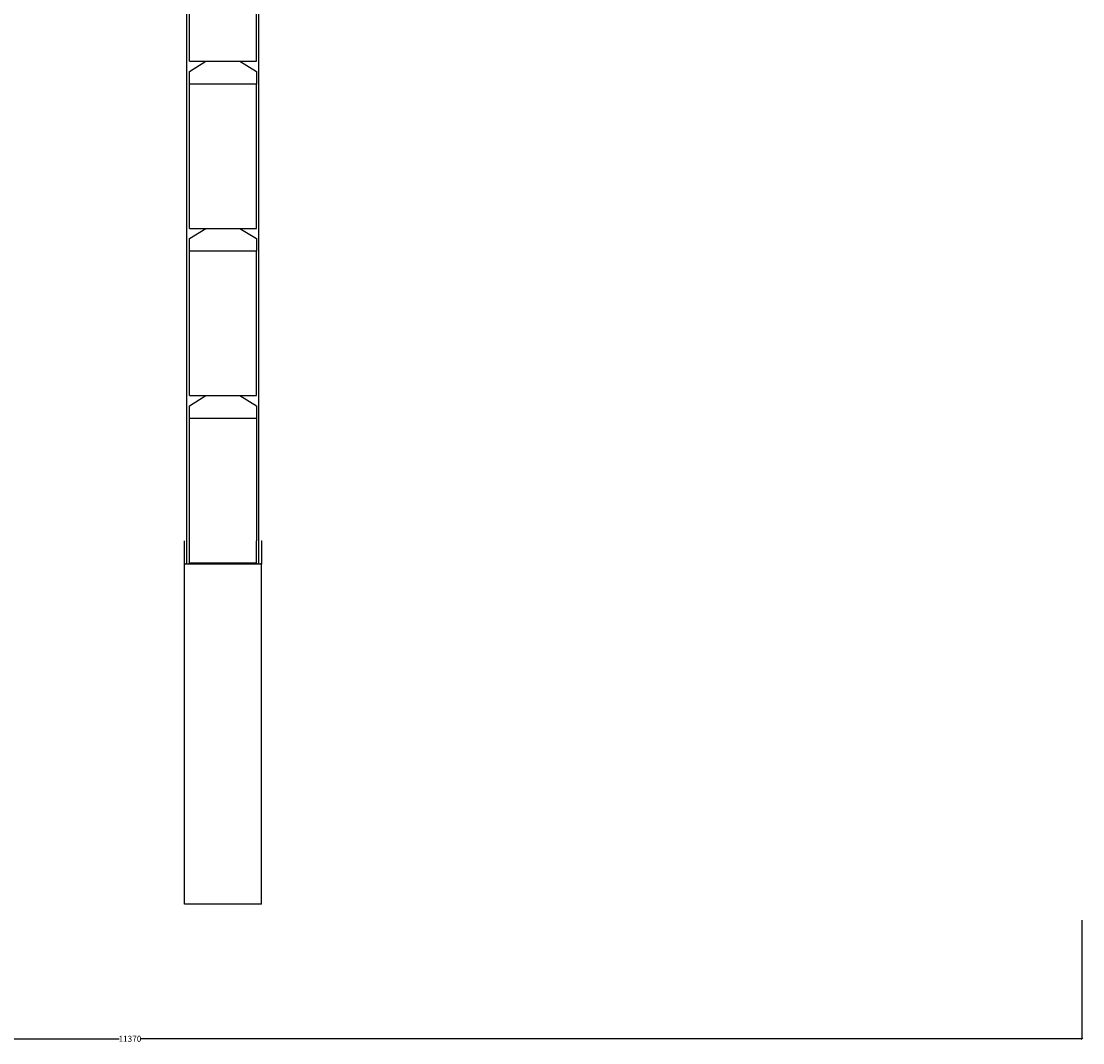
# Model space of a CAD drawing. Units: millimetres. Extents: x 209 to 27968, y 1441 to 20013.
# Drawn here: x 6548 to 12887, y 1441 to 7540 of the extents above; entities that cross this region are included whole.
import ezdxf

# ---------------------------------------------------------------- set-up
doc = ezdxf.new("R2010")
doc.units = ezdxf.units.MM
doc.styles.get("Standard").update_dxf_attribs({"font": 'Arial.ttf'})
doc.dimstyles.get("Standard").update_dxf_attribs({"dimscale": 2, "dimtxt": 18, "dimasz": 5, "dimexe": 0.18, "dimexo": 0.0625, "dimgap": 0.14, "dimtad": 0, "dimtoh": 1, "dimdec": 0, "dimlfac": -2, "dimzin": 0, "dimdsep": 46, "dimtxsty": 'Standard', "dimblk": 'OBLIQUE', "dimblk1": 'OBLIQUE', "dimblk2": 'OBLIQUE', "dimcen": 2, "dimadec": 0, "dimazin": 0, "dimtfac": 1, "dimtdec": 0, "dimtofl": 0, "dimtmove": 0, "dimatfit": 3, "dimfxl": 1, "dimtolj": 1, "dimtzin": 0, "dimarcsym": 0})

# ---------------------------------------------------------------- blocks, each defined once
blk = doc.blocks.new('_Oblique')
at = {"color": 0, "linetype": 'ByBlock', "lineweight": -2}
blk.add_line((-0.5, -0.5), (0.5, 0.5), dxfattribs=at)
blk = doc.blocks.new('*D18')
at = {"color": 0, "lineweight": -2, "transparency": 16777216}
for p, q in [((1512.2, 2172.5), (1512.2, 1464.3)), ((12882.2, 2172.5), (12882.2, 1464.3)), ((1512.2, 1464.7), (7132.8, 1464.7)), ((12882.2, 1464.7), (7261.5, 1464.7))]:
    blk.add_line(p, q, dxfattribs=at)
at = {"layer": 'Defpoints', "color": 0, "transparency": 16777216}
for p in [(1512.2, 2172.6), (12882.2, 2172.6), (12882.2, 1464.7)]:
    blk.add_point(p, dxfattribs=at)
at = {"color": 0, "lineweight": -2, "transparency": 16777216, "xscale": 10, "yscale": 10, "zscale": 10, "rotation": 180}
blk.add_blockref('_Oblique', (1512.2, 1464.7), dxfattribs=at)
at = {"color": 0, "lineweight": -2, "transparency": 16777216, "xscale": 10, "yscale": 10, "zscale": 10}
blk.add_blockref('_Oblique', (12882.2, 1464.7), dxfattribs=at)
at = {"color": 0, "transparency": 16777216, "insert": (7197.2, 1464.7), "char_height": 36, "attachment_point": 5}
blk.add_mtext('\\A1;11370', dxfattribs=at)

msp = doc.modelspace()

# ---------------------------------------------------------------- linework, layer by layer
for p, q in [((7537.15, 4298.15), (7537.15, 8237.33)), ((7967.15, 4298.15), (7967.15, 8237.33)), ((7552.15, 7300.78), (7552.15, 8161.77)), ((7952.15, 7300.78), (7952.15, 8161.77)), ((7552.15, 7239.98), (7651.35, 7300.78)), ((7552.15, 7300.78), (7651.35, 7300.78)), ((7651.35, 7300.78), (7852.95, 7300.78)), ((7852.95, 7300.78), (7952.15, 7239.98)), ((7852.95, 7300.78), (7952.15, 7300.78)), ((7552.15, 7163.91), (7552.15, 7239.98)), ((7952.15, 7239.98), (7952.15, 7163.91)), ((7952.15, 7163.91), (7552.15, 7163.91)), ((7552.15, 6302.92), (7552.15, 7163.91)), ((7952.15, 6302.92), (7952.15, 7163.91)), ((7552.15, 6242.13), (7651.35, 6302.92)), ((7552.15, 6302.92), (7651.35, 6302.92)), ((7651.35, 6302.92), (7852.95, 6302.92)), ((7852.95, 6302.92), (7952.15, 6242.13)), ((7852.95, 6302.92), (7952.15, 6302.92)), ((7552.15, 6166.06), (7552.15, 6242.13)), ((7952.15, 6242.13), (7952.15, 6166.06)), ((7952.15, 6166.06), (7552.15, 6166.06)), ((7552.15, 5305.06), (7552.15, 6166.06)), ((7952.15, 5305.06), (7952.15, 6166.06)), ((7552.15, 5244.27), (7651.35, 5305.06)), ((7552.15, 5305.06), (7651.35, 5305.06)), ((7651.35, 5305.06), (7852.95, 5305.06)), ((7852.95, 5305.06), (7952.15, 5244.27)), ((7852.95, 5305.06), (7952.15, 5305.06)), ((7552.15, 5168.2), (7552.15, 5244.27)), ((7952.15, 5244.27), (7952.15, 5168.2)), ((7952.15, 5168.2), (7552.15, 5168.2)), ((7552.15, 4437.61), (7552.15, 5168.2)), ((7952.15, 5168.2), (7952.15, 4437.61)), ((7522.15, 4437.61), (7522.66, 4437.61)), ((7522.15, 4304.49), (7522.15, 4437.61)), ((7551.64, 4437.61), (7552.15, 4437.61)), ((7552.15, 4307.21), (7552.15, 4437.61)), ((7952.15, 4437.61), (7952.66, 4437.61)), ((7952.15, 4307.21), (7952.15, 4437.61)), ((7981.64, 4437.61), (7982.15, 4437.61)), ((7982.15, 4437.61), (7982.15, 4304.49)), ((7522.15, 4304.49), (7522.66, 4306.13)), ((7522.15, 4298.15), (7522.15, 4304.49)), ((7522.66, 4302.84), (7522.15, 4304.49)), ((7537.15, 4298.15), (7522.15, 4298.15)), ((7522.15, 2268.02), (7522.15, 4298.15)), ((7522.66, 4302.84), (7524.16, 4301.32)), ((7526.54, 4300), (7524.16, 4301.32)), ((7529.65, 4299), (7526.54, 4300)), ((7533.27, 4298.36), (7529.65, 4299)), ((7537.15, 4298.15), (7533.27, 4298.36)), ((7541.03, 4298.36), (7537.15, 4298.15)), ((7967.15, 4298.15), (7537.15, 4298.15)), ((7544.65, 4299), (7541.03, 4298.36)), ((7547.76, 4300), (7544.65, 4299)), ((7550.14, 4301.32), (7547.76, 4300)), ((7551.64, 4302.84), (7550.14, 4301.32)), ((7551.64, 4306.13), (7552.15, 4304.49)), ((7552.15, 4304.49), (7551.64, 4302.84)), ((7552.15, 4307.21), (7952.15, 4307.21)), ((7952.15, 4304.49), (7952.66, 4306.13)), ((7952.66, 4302.84), (7952.15, 4304.49)), ((7952.66, 4302.84), (7954.16, 4301.32)), ((7956.54, 4300), (7954.16, 4301.32)), ((7959.65, 4299), (7956.54, 4300)), ((7963.27, 4298.36), (7959.65, 4299)), ((7967.15, 4298.15), (7963.27, 4298.36)), ((7971.03, 4298.36), (7967.15, 4298.15)), ((7982.15, 4298.15), (7967.15, 4298.15)), ((7974.65, 4299), (7971.03, 4298.36)), ((7977.76, 4300), (7974.65, 4299)), ((7980.14, 4301.32), (7977.76, 4300)), ((7981.64, 4302.84), (7980.14, 4301.32)), ((7981.64, 4306.13), (7982.15, 4304.49)), ((7982.15, 4304.49), (7981.64, 4302.84)), ((7982.15, 4304.49), (7982.15, 4298.15)), ((7982.15, 2268.02), (7982.15, 4298.15)), ((7982.15, 2268.02), (7522.15, 2268.02))]:
    msp.add_line(p, q)

# ---------------------------------------------------------------- dimensions: what is measured, and where the dimension line sits
at = {"color": 250}
dim = msp.add_linear_dim(base=(12882.15, 1464.7), p1=(1512.15, 2172.62), p2=(12882.15, 2172.62), dimstyle='Standard', dxfattribs=at)
dim.commit()
dim.dimension.update_dxf_attribs({"geometry": '*D18', "text_midpoint": (7197.15, 1464.7)})

doc.saveas('drawing.dxf')
